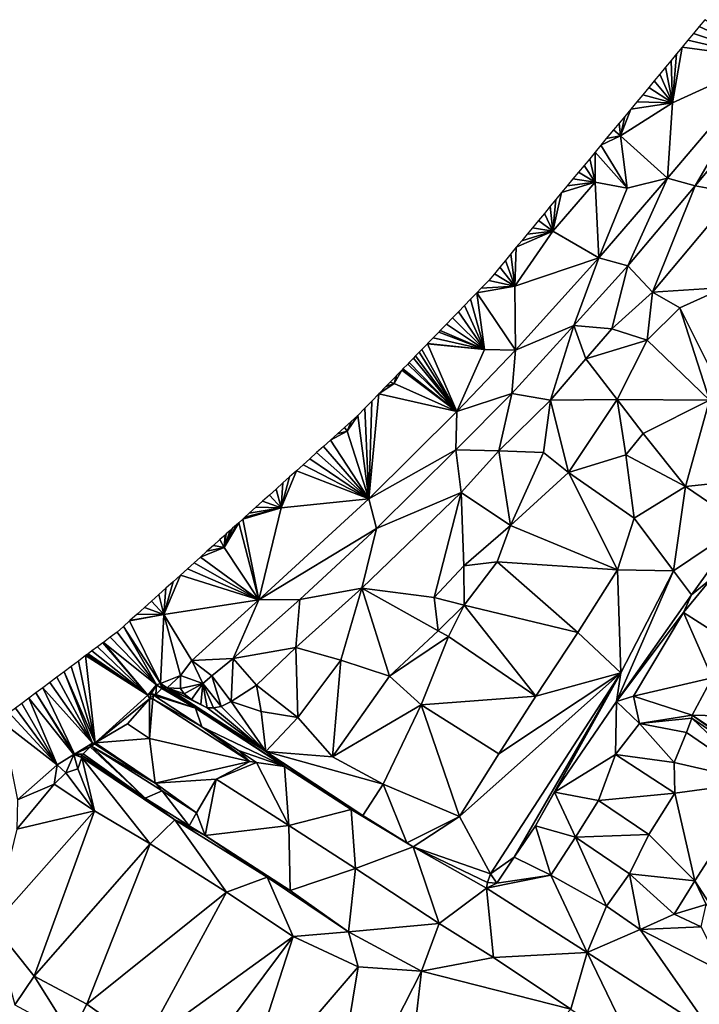
# Model space of a CAD drawing. Units: metres. Extents: x 296018 to 300174, y 5040562 to 5044634.
# Drawn here: x 297266 to 297413, y 5043284 to 5043498 of the extents above; entities that cross this region are included whole.
import ezdxf

# ---------------------------------------------------------------- set-up
doc = ezdxf.new("R2010")
doc.units = ezdxf.units.M
doc.header["$MEASUREMENT"] = 0
doc.layers.add('TIN', color=18, linetype='Continuous', true_color=0x000000)

msp = doc.modelspace()

# ---------------------------------------------------------------- linework, layer by layer
at = {"layer": 'TIN', "color": 7}
for points in [[(297428.073, 5043489.428, 68.601), (297413.001986, 5043496.445406, 68.672076), (297411.770836, 5043494.958779, 68.691371)], [(297413.001986, 5043496.445406, 68.672076), (297428.073, 5043489.428, 68.601), (297414.233136, 5043497.932032, 68.652781)], [(297411.770836, 5043494.958779, 68.691371), (297410.539686, 5043493.472153, 68.710666), (297428.073, 5043489.428, 68.601)], [(297409.308537, 5043491.985526, 68.729961), (297428.073, 5043489.428, 68.601), (297410.539686, 5043493.472153, 68.710666)], [(297407.241, 5043479.924, 68.825), (297408.099566, 5043490.525681, 68.72977), (297406.890595, 5043489.065836, 68.729578)], [(297407.241, 5043479.924, 68.825), (297409.308537, 5043491.985526, 68.729961), (297408.099566, 5043490.525681, 68.72977)], [(297409.308537, 5043491.985526, 68.729961), (297407.241, 5043479.924, 68.825), (297428.073, 5043489.428, 68.601)], [(297405.681624, 5043487.605991, 68.729387), (297407.241, 5043479.924, 68.825), (297406.890595, 5043489.065836, 68.729578)], [(297406.121, 5043463.572, 68.825), (297428.073, 5043489.428, 68.601), (297407.241, 5043479.924, 68.825)], [(297406.121, 5043463.572, 68.825), (297412.105, 5043461.876, 70.889), (297428.073, 5043489.428, 68.601)], [(297412.105, 5043461.876, 70.889), (297431.401, 5043485.012, 70.441), (297428.073, 5043489.428, 68.601)], [(297403.263682, 5043484.686301, 68.729004), (297407.241, 5043479.924, 68.825), (297404.472653, 5043486.146146, 68.729195)], [(297405.681624, 5043487.605991, 68.729387), (297404.472653, 5043486.146146, 68.729195), (297407.241, 5043479.924, 68.825)], [(297407.241, 5043479.924, 68.825), (297403.263682, 5043484.686301, 68.729004), (297402.054711, 5043483.226456, 68.728812)], [(297420.841, 5043460.276, 68.041), (297431.401, 5043485.012, 70.441), (297412.105, 5043461.876, 70.889)], [(297407.241, 5043479.924, 68.825), (297400.752737, 5043481.654309, 68.755746), (297399.450763, 5043480.082161, 68.78268)], [(297400.752737, 5043481.654309, 68.755746), (297407.241, 5043479.924, 68.825), (297402.054711, 5043483.226456, 68.728812)], [(297406.121, 5043463.572, 68.825), (297407.241, 5043479.924, 68.825), (297395.945, 5043472.756, 68.921)], [(297395.945, 5043472.756, 68.921), (297407.241, 5043479.924, 68.825), (297398.148789, 5043478.510014, 68.809614)], [(297407.241, 5043479.924, 68.825), (297399.450763, 5043480.082161, 68.78268), (297398.148789, 5043478.510014, 68.809614)], [(297398.148789, 5043478.510014, 68.809614), (297396.846816, 5043476.937867, 68.836548), (297395.945, 5043472.756, 68.921)], [(297395.633911, 5043475.473272, 68.873001), (297394.421006, 5043474.008677, 68.909455), (297395.945, 5043472.756, 68.921)], [(297395.945, 5043472.756, 68.921), (297396.846816, 5043476.937867, 68.836548), (297395.633911, 5043475.473272, 68.873001)], [(297395.945, 5043472.756, 68.921), (297394.421006, 5043474.008677, 68.909455), (297392.860339, 5043472.124154, 68.931518)], [(297397.353, 5043461.364, 68.729), (297395.945, 5043472.756, 68.921), (297391.658806, 5043470.673291, 68.9223)], [(297395.945, 5043472.756, 68.921), (297392.860339, 5043472.124154, 68.931518), (297391.658806, 5043470.673291, 68.9223)], [(297397.353, 5043461.364, 68.729), (297406.121, 5043463.572, 68.825), (297395.945, 5043472.756, 68.921)], [(297390.409, 5043462.676, 68.841), (297390.457273, 5043469.222427, 68.913081), (297389.25574, 5043467.771563, 68.903863)], [(297397.353, 5043461.364, 68.729), (297390.457273, 5043469.222427, 68.913081), (297390.409, 5043462.676, 68.841)], [(297390.457273, 5043469.222427, 68.913081), (297397.353, 5043461.364, 68.729), (297391.658806, 5043470.673291, 68.9223)], [(297390.409, 5043462.676, 68.841), (297389.25574, 5043467.771563, 68.903863), (297388.054207, 5043466.320699, 68.894644)], [(297385.625324, 5043463.387798, 68.898235), (297390.409, 5043462.676, 68.841), (297386.852674, 5043464.869836, 68.885425)], [(297390.409, 5043462.676, 68.841), (297388.054207, 5043466.320699, 68.894644), (297386.852674, 5043464.869836, 68.885425)], [(297381.257, 5043452.052, 68.937), (297391.266, 5043446.288, 68.817), (297390.409, 5043462.676, 68.841)], [(297383.170624, 5043460.423722, 68.923855), (297381.257, 5043452.052, 68.937), (297390.409, 5043462.676, 68.841)], [(297390.409, 5043462.676, 68.841), (297384.397974, 5043461.90576, 68.911045), (297383.170624, 5043460.423722, 68.923855)], [(297384.397974, 5043461.90576, 68.911045), (297390.409, 5043462.676, 68.841), (297385.625324, 5043463.387798, 68.898235)], [(297390.409, 5043462.676, 68.841), (297391.266, 5043446.288, 68.817), (297397.353, 5043461.364, 68.729)], [(297406.121, 5043463.572, 68.825), (297391.266, 5043446.288, 68.817), (297397.506, 5043444.496, 70.977)], [(297397.353, 5043461.364, 68.729), (297391.266, 5043446.288, 68.817), (297406.121, 5043463.572, 68.825)], [(297412.105, 5043461.876, 70.889), (297406.121, 5043463.572, 68.825), (297397.506, 5043444.496, 70.977)], [(297383.170624, 5043460.423722, 68.923855), (297381.943274, 5043458.941684, 68.936665), (297381.257, 5043452.052, 68.937)], [(297412.105, 5043461.876, 70.889), (297397.506, 5043444.496, 70.977), (297402.882, 5043438.8, 68.193)], [(297412.105, 5043461.876, 70.889), (297402.882, 5043438.8, 68.193), (297420.841, 5043460.276, 68.041)], [(297402.882, 5043438.8, 68.193), (297418.537, 5043439.828, 67.785), (297420.841, 5043460.276, 68.041)], [(297381.943274, 5043458.941684, 68.936665), (297380.715924, 5043457.459646, 68.949474), (297381.257, 5043452.052, 68.937)], [(297379.424336, 5043455.90004, 68.933407), (297378.132748, 5043454.340434, 68.91734), (297381.257, 5043452.052, 68.937)], [(297381.257, 5043452.052, 68.937), (297380.715924, 5043457.459646, 68.949474), (297379.424336, 5043455.90004, 68.933407)], [(297381.257, 5043452.052, 68.937), (297378.132748, 5043454.340434, 68.91734), (297376.84116, 5043452.780828, 68.901273)], [(297373.338785, 5043448.551673, 68.9375), (297373.033, 5043440.116, 69.049), (297381.257, 5043452.052, 68.937)], [(297373.033, 5043440.116, 69.049), (297391.266, 5043446.288, 68.817), (297381.257, 5043452.052, 68.937)], [(297373.338785, 5043448.551673, 68.9375), (297381.257, 5043452.052, 68.937), (297374.506243, 5043449.961391, 68.925425)], [(297381.257, 5043452.052, 68.937), (297375.673702, 5043451.37111, 68.913349), (297374.506243, 5043449.961391, 68.925425)], [(297375.673702, 5043451.37111, 68.913349), (297381.257, 5043452.052, 68.937), (297376.84116, 5043452.780828, 68.901273)], [(297373.033, 5043440.116, 69.049), (297373.338785, 5043448.551673, 68.9375), (297372.171326, 5043447.141954, 68.949576)], [(297369.777163, 5043444.250977, 68.956884), (297373.033, 5043440.116, 69.049), (297370.974245, 5043445.696466, 68.95323)], [(297373.033, 5043440.116, 69.049), (297372.171326, 5043447.141954, 68.949576), (297370.974245, 5043445.696466, 68.95323)], [(297373.033, 5043440.116, 69.049), (297373.186, 5043426.224, 68.753), (297391.266, 5043446.288, 68.817)], [(297373.186, 5043426.224, 68.753), (297385.826, 5043431.568, 70.929), (297391.266, 5043446.288, 68.817)], [(297391.266, 5043446.288, 68.817), (297385.826, 5043431.568, 70.929), (297397.506, 5043444.496, 70.977)], [(297368.580082, 5043442.805489, 68.960538), (297373.033, 5043440.116, 69.049), (297369.777163, 5043444.250977, 68.956884)], [(297394.082, 5043430.864, 68.129), (297397.506, 5043444.496, 70.977), (297385.826, 5043431.568, 70.929)], [(297394.082, 5043430.864, 68.129), (297402.882, 5043438.8, 68.193), (297397.506, 5043444.496, 70.977)], [(297373.033, 5043440.116, 69.049), (297367.383, 5043441.36, 68.964192), (297365.718963, 5043439.64323, 68.96557)], [(297368.580082, 5043442.805489, 68.960538), (297367.383, 5043441.36, 68.964192), (297373.033, 5043440.116, 69.049)], [(297365.718963, 5043439.64323, 68.96557), (297364.747994, 5043438.64149, 68.942837), (297373.033, 5043440.116, 69.049)], [(297364.747994, 5043438.64149, 68.942837), (297373.186, 5043426.224, 68.753), (297373.033, 5043440.116, 69.049)], [(297401.737, 5043428.404, 67.929), (297402.882, 5043438.8, 68.193), (297394.082, 5043430.864, 68.129)], [(297408.777, 5043435.38, 67.849), (297402.882, 5043438.8, 68.193), (297401.737, 5043428.404, 67.929)], [(297402.882, 5043438.8, 68.193), (297408.777, 5043435.38, 67.849), (297418.537, 5043439.828, 67.785)], [(297408.777, 5043435.38, 67.849), (297418.441, 5043416.148, 67.529), (297418.537, 5043439.828, 67.785)], [(297366.473, 5043426.388, 68.809), (297363.433823, 5043437.285673, 68.958666), (297362.119652, 5043435.929855, 68.974495)], [(297364.747994, 5043438.64149, 68.942837), (297363.433823, 5043437.285673, 68.958666), (297366.473, 5043426.388, 68.809)], [(297364.747994, 5043438.64149, 68.942837), (297366.473, 5043426.388, 68.809), (297373.186, 5043426.224, 68.753)], [(297360.805481, 5043434.574038, 68.990323), (297359.491309, 5043433.218221, 69.006152), (297366.473, 5043426.388, 68.809)], [(297360.805481, 5043434.574038, 68.990323), (297366.473, 5043426.388, 68.809), (297362.119652, 5043435.929855, 68.974495)], [(297408.777, 5043435.38, 67.849), (297401.737, 5043428.404, 67.929), (297415.241, 5043415.348, 67.801)], [(297418.441, 5043416.148, 67.529), (297408.777, 5043435.38, 67.849), (297415.241, 5043415.348, 67.801)], [(297366.473, 5043426.388, 68.809), (297359.491309, 5043433.218221, 69.006152), (297358.177138, 5043431.862403, 69.021981)], [(297366.473, 5043426.388, 68.809), (297356.519035, 5043430.151755, 69.040733), (297355.308307, 5043428.902658, 69.047398)], [(297366.473, 5043426.388, 68.809), (297356.862967, 5043430.506586, 69.03781), (297356.519035, 5043430.151755, 69.040733)], [(297356.862967, 5043430.506586, 69.03781), (297366.473, 5043426.388, 68.809), (297358.177138, 5043431.862403, 69.021981)], [(297385.826, 5043431.568, 70.929), (297372.386, 5043416.816, 70.913), (297380.738, 5043415.376, 68.017)], [(297373.186, 5043426.224, 68.753), (297372.386, 5043416.816, 70.913), (297385.826, 5043431.568, 70.929)], [(297380.738, 5043415.376, 68.017), (297388.418, 5043424.368, 68.081), (297385.826, 5043431.568, 70.929)], [(297388.418, 5043424.368, 68.081), (297394.082, 5043430.864, 68.129), (297385.826, 5043431.568, 70.929)], [(297394.082, 5043430.864, 68.129), (297388.418, 5043424.368, 68.081), (297401.737, 5043428.404, 67.929)], [(297354.097579, 5043427.653562, 69.054062), (297366.473, 5043426.388, 68.809), (297355.293393, 5043428.887271, 69.04748)], [(297366.473, 5043426.388, 68.809), (297355.308307, 5043428.902658, 69.047398), (297355.293393, 5043428.887271, 69.04748)], [(297388.418, 5043424.368, 68.081), (297395.209, 5043415.508, 68.089), (297401.737, 5043428.404, 67.929)], [(297401.737, 5043428.404, 67.929), (297395.209, 5043415.508, 68.089), (297415.241, 5043415.348, 67.801)], [(297360.418, 5043412.944, 68.785), (297352.886851, 5043426.404466, 69.060726), (297352.299059, 5043425.798047, 69.063161)], [(297360.418, 5043412.944, 68.785), (297354.06775, 5043427.622788, 69.054226), (297352.886851, 5043426.404466, 69.060726)], [(297366.473, 5043426.388, 68.809), (297354.097579, 5043427.653562, 69.054062), (297354.06775, 5043427.622788, 69.054226)], [(297354.06775, 5043427.622788, 69.054226), (297360.418, 5043412.944, 68.785), (297366.473, 5043426.388, 68.809)], [(297360.418, 5043412.944, 68.785), (297373.186, 5043426.224, 68.753), (297366.473, 5043426.388, 68.809)], [(297360.418, 5043412.944, 68.785), (297372.386, 5043416.816, 70.913), (297373.186, 5043426.224, 68.753)], [(297360.418, 5043412.944, 68.785), (297351.042502, 5043424.50167, 69.068365), (297350.138621, 5043423.569144, 69.072109)], [(297360.418, 5043412.944, 68.785), (297351.512736, 5043424.986805, 69.066417), (297351.042502, 5043424.50167, 69.068365)], [(297351.512736, 5043424.986805, 69.066417), (297360.418, 5043412.944, 68.785), (297352.299059, 5043425.798047, 69.063161)], [(297395.209, 5043415.508, 68.089), (297388.418, 5043424.368, 68.081), (297380.738, 5043415.376, 68.017)], [(297346.825, 5043418.964, 69.081), (297360.418, 5043412.944, 68.785), (297348.529389, 5043421.908915, 69.078774)], [(297346.825, 5043418.964, 69.081), (297348.529389, 5043421.908915, 69.078774), (297347.39039, 5043420.733821, 69.083491)], [(297348.529389, 5043421.908915, 69.078774), (297360.418, 5043412.944, 68.785), (297348.764505, 5043422.151483, 69.0778)], [(297348.764505, 5043422.151483, 69.0778), (297360.418, 5043412.944, 68.785), (297349.785945, 5043423.205292, 69.073569)], [(297349.785945, 5043423.205292, 69.073569), (297360.418, 5043412.944, 68.785), (297350.138621, 5043423.569144, 69.072109)], [(297346.016275, 5043419.31616, 69.089182), (297346.825, 5043418.964, 69.081), (297347.272832, 5043420.612538, 69.083978)], [(297346.825, 5043418.964, 69.081), (297347.39039, 5043420.733821, 69.083491), (297347.272832, 5043420.612538, 69.083978)], [(297346.825, 5043418.964, 69.081), (297345.060949, 5043418.33056, 69.092302), (297343.541462, 5043416.76292, 69.101854)], [(297343.541462, 5043416.76292, 69.101854), (297360.418, 5043412.944, 68.785), (297346.825, 5043418.964, 69.081)], [(297345.060949, 5043418.33056, 69.092302), (297346.825, 5043418.964, 69.081), (297346.016275, 5043419.31616, 69.089182)], [(297342.021974, 5043415.19528, 69.111405), (297340.502487, 5043413.62764, 69.120956), (297341.346, 5043393.936, 68.849)], [(297360.418, 5043412.944, 68.785), (297343.541462, 5043416.76292, 69.101854), (297341.346, 5043393.936, 68.849)], [(297343.541462, 5043416.76292, 69.101854), (297342.021974, 5043415.19528, 69.111405), (297341.346, 5043393.936, 68.849)], [(297372.386, 5043416.816, 70.913), (297360.226, 5043404.592, 70.977), (297369.57, 5043404.368, 68.161)], [(297360.418, 5043412.944, 68.785), (297360.226, 5043404.592, 70.977), (297372.386, 5043416.816, 70.913)], [(297380.738, 5043415.376, 68.017), (297372.386, 5043416.816, 70.913), (297369.57, 5043404.368, 68.161)], [(297369.57, 5043404.368, 68.161), (297379.241, 5043404.02, 68.009), (297380.738, 5043415.376, 68.017)], [(297380.738, 5043415.376, 68.017), (297379.241, 5043404.02, 68.009), (297384.649, 5043399.7, 68.057)], [(297380.738, 5043415.376, 68.017), (297384.649, 5043399.7, 68.057), (297395.209, 5043415.508, 68.089)], [(297384.649, 5043399.7, 68.057), (297397.065, 5043403.54, 68.041), (297395.209, 5043415.508, 68.089)], [(297395.209, 5043415.508, 68.089), (297397.065, 5043403.54, 68.041), (297400.841, 5043408.148, 68.137)], [(297395.209, 5043415.508, 68.089), (297400.841, 5043408.148, 68.137), (297415.241, 5043415.348, 67.801)], [(297400.841, 5043408.148, 68.137), (297410.057, 5043396.628, 67.769), (297415.241, 5043415.348, 67.801)], [(297415.241, 5043415.348, 67.801), (297410.057, 5043396.628, 67.769), (297421.737, 5043397.844, 67.529)], [(297341.346, 5043393.936, 68.849), (297340.502487, 5043413.62764, 69.120956), (297338.983, 5043412.06, 69.130507)], [(297338.983, 5043412.06, 69.130507), (297336.649, 5043408.66, 69.145), (297341.346, 5043393.936, 68.849)], [(297337.546578, 5043410.76667, 69.139571), (297336.649, 5043408.66, 69.145), (297338.983, 5043412.06, 69.130507)], [(297341.346, 5043393.936, 68.849), (297360.226, 5043404.592, 70.977), (297360.418, 5043412.944, 68.785)], [(297334.572266, 5043408.08865, 69.139575), (297336.649, 5043408.66, 69.145), (297336.110155, 5043409.473339, 69.148634)], [(297336.649, 5043408.66, 69.145), (297337.546578, 5043410.76667, 69.139571), (297336.110155, 5043409.473339, 69.148634)], [(297341.346, 5043393.936, 68.849), (297333.034377, 5043406.703961, 69.130517), (297331.496489, 5043405.319271, 69.121459)], [(297336.649, 5043408.66, 69.145), (297334.572266, 5043408.08865, 69.139575), (297333.034377, 5043406.703961, 69.130517)], [(297336.649, 5043408.66, 69.145), (297333.034377, 5043406.703961, 69.130517), (297341.346, 5043393.936, 68.849)], [(297397.065, 5043403.54, 68.041), (297410.057, 5043396.628, 67.769), (297400.841, 5043408.148, 68.137)], [(297330.033051, 5043404.001616, 69.122051), (297341.346, 5043393.936, 68.849), (297331.496489, 5043405.319271, 69.121459)], [(297360.226, 5043404.592, 70.977), (297341.346, 5043393.936, 68.849), (297343.042, 5043387.568, 70.993)], [(297343.042, 5043387.568, 70.993), (297361.41, 5043395.312, 68.049), (297360.226, 5043404.592, 70.977)], [(297369.57, 5043404.368, 68.161), (297360.226, 5043404.592, 70.977), (297361.41, 5043395.312, 68.049)], [(297341.346, 5043393.936, 68.849), (297328.569613, 5043402.683962, 69.122643), (297327.106175, 5043401.366307, 69.123234)], [(297330.033051, 5043404.001616, 69.122051), (297328.569613, 5043402.683962, 69.122643), (297341.346, 5043393.936, 68.849)], [(297372.105, 5043388.148, 67.673), (297369.57, 5043404.368, 68.161), (297361.41, 5043395.312, 68.049)], [(297379.241, 5043404.02, 68.009), (297369.57, 5043404.368, 68.161), (297372.105, 5043388.148, 67.673)], [(297379.241, 5043404.02, 68.009), (297372.105, 5043388.148, 67.673), (297384.649, 5043399.7, 68.057)], [(297384.649, 5043399.7, 68.057), (297398.889, 5043389.78, 67.273), (297397.065, 5043403.54, 68.041)], [(297410.057, 5043396.628, 67.769), (297397.065, 5043403.54, 68.041), (297398.889, 5043389.78, 67.273)], [(297341.346, 5043393.936, 68.849), (297327.106175, 5043401.366307, 69.123234), (297325.642737, 5043400.048652, 69.123826)], [(297325.642737, 5043400.048652, 69.123826), (297322.345, 5043392.02, 69.225), (297341.346, 5043393.936, 68.849)], [(297324.179299, 5043398.730997, 69.124418), (297322.345, 5043392.02, 69.225), (297325.642737, 5043400.048652, 69.123826)], [(297322.345, 5043392.02, 69.225), (297324.179299, 5043398.730997, 69.124418), (297322.715861, 5043397.413342, 69.125009)], [(297372.105, 5043388.148, 67.673), (297395.305, 5043378.58, 67.305), (297384.649, 5043399.7, 68.057)], [(297384.649, 5043399.7, 68.057), (297395.305, 5043378.58, 67.305), (297398.889, 5043389.78, 67.273)], [(297322.345, 5043392.02, 69.225), (297321.252423, 5043396.095687, 69.125601), (297319.788985, 5043394.778032, 69.126193)], [(297321.252423, 5043396.095687, 69.125601), (297322.345, 5043392.02, 69.225), (297322.715861, 5043397.413342, 69.125009)], [(297410.057, 5043396.628, 67.769), (297398.889, 5043389.78, 67.273), (297407.401, 5043378.324, 67.369)], [(297410.057, 5043396.628, 67.769), (297407.401, 5043378.324, 67.369), (297422.242, 5043388.336, 67.633)], [(297410.057, 5043396.628, 67.769), (297422.242, 5043388.336, 67.633), (297421.737, 5043397.844, 67.529)], [(297317.506, 5043372.048, 68.817), (297341.346, 5043393.936, 68.849), (297322.345, 5043392.02, 69.225)], [(297317.506, 5043372.048, 68.817), (297343.042, 5043387.568, 70.993), (297341.346, 5043393.936, 68.849)], [(297322.345, 5043392.02, 69.225), (297319.788985, 5043394.778032, 69.126193), (297318.325547, 5043393.460378, 69.126785)], [(297355.497, 5043372.564, 67.705), (297361.41, 5043395.312, 68.049), (297339.81, 5043374.576, 67.953)], [(297343.042, 5043387.568, 70.993), (297339.81, 5043374.576, 67.953), (297361.41, 5043395.312, 68.049)], [(297355.497, 5043372.564, 67.705), (297361.929, 5043379.444, 67.657), (297361.41, 5043395.312, 68.049)], [(297361.41, 5043395.312, 68.049), (297361.929, 5043379.444, 67.657), (297372.105, 5043388.148, 67.673)], [(297322.345, 5043392.02, 69.225), (297314.497163, 5043390.013366, 69.126478), (297314.021763, 5043389.585323, 69.125692)], [(297314.021763, 5043389.585323, 69.125692), (297317.506, 5043372.048, 68.817), (297322.345, 5043392.02, 69.225)], [(297315.398671, 5043390.825068, 69.127968), (297314.497163, 5043390.013366, 69.126478), (297322.345, 5043392.02, 69.225)], [(297322.345, 5043392.02, 69.225), (297316.862109, 5043392.142723, 69.127376), (297315.398671, 5043390.825068, 69.127968)], [(297316.862109, 5043392.142723, 69.127376), (297322.345, 5043392.02, 69.225), (297318.325547, 5043393.460378, 69.126785)], [(297314.021763, 5043389.585323, 69.125692), (297313.142953, 5043388.794058, 69.124239), (297317.506, 5043372.048, 68.817)], [(297395.305, 5043378.58, 67.305), (297407.401, 5043378.324, 67.369), (297398.889, 5043389.78, 67.273)], [(297309.961, 5043383.444, 69.161), (297313.142953, 5043388.794058, 69.124239), (297312.644855, 5043388.345579, 69.123416)], [(297313.142953, 5043388.794058, 69.124239), (297309.961, 5043383.444, 69.161), (297317.506, 5043372.048, 68.817)], [(297309.961, 5043383.444, 69.161), (297312.644855, 5043388.345579, 69.123416), (297311.788744, 5043387.57475, 69.122001)], [(297309.961, 5043383.444, 69.161), (297311.788744, 5043387.57475, 69.122001), (297311.267948, 5043387.105834, 69.12114)], [(297317.506, 5043372.048, 68.817), (297326.402, 5043372.144, 70.945), (297343.042, 5043387.568, 70.993)], [(297326.402, 5043372.144, 70.945), (297339.81, 5043374.576, 67.953), (297343.042, 5043387.568, 70.993)], [(297361.929, 5043379.444, 67.657), (297369.161, 5043380.276, 67.401), (297372.105, 5043388.148, 67.673)], [(297395.305, 5043378.58, 67.305), (297372.105, 5043388.148, 67.673), (297369.161, 5043380.276, 67.401)], [(297407.401, 5043378.324, 67.369), (297411.362, 5043373.168, 67.169), (297422.242, 5043388.336, 67.633)], [(297411.362, 5043373.168, 67.169), (297415.586, 5043376.592, 66.769), (297422.242, 5043388.336, 67.633)], [(297310.174136, 5043386.120984, 69.119332), (297309.080324, 5043385.136134, 69.117524), (297309.961, 5043383.444, 69.161)], [(297309.961, 5043383.444, 69.161), (297311.267948, 5043387.105834, 69.12114), (297310.434534, 5043386.355442, 69.119762)], [(297310.174136, 5043386.120984, 69.119332), (297309.961, 5043383.444, 69.161), (297310.434534, 5043386.355442, 69.119762)], [(297309.961, 5043383.444, 69.161), (297306.267216, 5043382.60326, 69.130697), (297304.860662, 5043381.336822, 69.137284)], [(297309.961, 5043383.444, 69.161), (297304.860662, 5043381.336822, 69.137284), (297317.506, 5043372.048, 68.817)], [(297309.961, 5043383.444, 69.161), (297307.67377, 5043383.869697, 69.124111), (297306.267216, 5043382.60326, 69.130697)], [(297309.080324, 5043385.136134, 69.117524), (297307.67377, 5043383.869697, 69.124111), (297309.961, 5043383.444, 69.161)], [(297317.506, 5043372.048, 68.817), (297304.860662, 5043381.336822, 69.137284), (297303.454108, 5043380.070385, 69.14387)], [(297317.506, 5043372.048, 68.817), (297303.454108, 5043380.070385, 69.14387), (297302.047555, 5043378.803948, 69.150457)], [(297362.057, 5043370.868, 67.369), (297361.929, 5043379.444, 67.657), (297355.497, 5043372.564, 67.705)], [(297362.057, 5043370.868, 67.369), (297369.161, 5043380.276, 67.401), (297361.929, 5043379.444, 67.657)], [(297362.057, 5043370.868, 67.369), (297386.697, 5043364.98, 67.209), (297369.161, 5043380.276, 67.401)], [(297386.697, 5043364.98, 67.209), (297395.305, 5043378.58, 67.305), (297369.161, 5043380.276, 67.401)], [(297300.487632, 5043377.399419, 69.162099), (297296.905, 5043368.884, 69.337), (297317.506, 5043372.048, 68.817)], [(297296.905, 5043368.884, 69.337), (297300.487632, 5043377.399419, 69.162099), (297298.927709, 5043375.994891, 69.173742)], [(297317.506, 5043372.048, 68.817), (297302.047555, 5043378.803948, 69.150457), (297300.487632, 5043377.399419, 69.162099)], [(297386.697, 5043364.98, 67.209), (297396.002, 5043356.24, 67.313), (297395.305, 5043378.58, 67.305)], [(297407.401, 5043378.324, 67.369), (297396.002, 5043356.24, 67.313), (297395.106, 5043349.968, 67.425)], [(297395.106, 5043349.968, 67.425), (297411.362, 5043373.168, 67.169), (297407.401, 5043378.324, 67.369)], [(297396.002, 5043356.24, 67.313), (297407.401, 5043378.324, 67.369), (297395.305, 5043378.58, 67.305)], [(297296.905, 5043368.884, 69.337), (297298.927709, 5043375.994891, 69.173742), (297297.367786, 5043374.590363, 69.185385)], [(297409.602, 5043369.328, 66.769), (297416.361, 5043364.98, 66.857), (297415.586, 5043376.592, 66.769)], [(297409.602, 5043369.328, 66.769), (297415.586, 5043376.592, 66.769), (297411.362, 5043373.168, 67.169)], [(297296.905, 5043368.884, 69.337), (297295.807863, 5043373.185834, 69.197027), (297294.24794, 5043371.781306, 69.20867)], [(297296.905, 5043368.884, 69.337), (297297.367786, 5043374.590363, 69.185385), (297295.807863, 5043373.185834, 69.197027)], [(297335.305, 5043358.996, 67.577), (297339.81, 5043374.576, 67.953), (297325.538, 5043361.744, 67.777)], [(297325.538, 5043361.744, 67.777), (297339.81, 5043374.576, 67.953), (297326.402, 5043372.144, 70.945)], [(297339.81, 5043374.576, 67.953), (297335.305, 5043358.996, 67.577), (297345.865, 5043355.476, 67.433)], [(297345.865, 5043355.476, 67.433), (297356.425, 5043365.3, 67.513), (297339.81, 5043374.576, 67.953)], [(297339.81, 5043374.576, 67.953), (297356.425, 5043365.3, 67.513), (297355.497, 5043372.564, 67.705)], [(297356.425, 5043365.3, 67.513), (297362.057, 5043370.868, 67.369), (297355.497, 5043372.564, 67.705)], [(297409.602, 5043369.328, 66.769), (297411.362, 5043373.168, 67.169), (297395.106, 5043349.968, 67.425)], [(297296.905, 5043368.884, 69.337), (297292.688017, 5043370.376778, 69.220313), (297291.128094, 5043368.972249, 69.231955)], [(297292.688017, 5043370.376778, 69.220313), (297296.905, 5043368.884, 69.337), (297294.24794, 5043371.781306, 69.20867)], [(297317.506, 5043372.048, 68.817), (297296.905, 5043368.884, 69.337), (297303.01, 5043358.864, 68.961)], [(297303.01, 5043358.864, 68.961), (297311.97, 5043359.312, 70.945), (297317.506, 5043372.048, 68.817)], [(297325.538, 5043361.744, 67.777), (297326.402, 5043372.144, 70.945), (297311.97, 5043359.312, 70.945)], [(297311.97, 5043359.312, 70.945), (297326.402, 5043372.144, 70.945), (297317.506, 5043372.048, 68.817)], [(297362.057, 5043370.868, 67.369), (297356.425, 5043365.3, 67.513), (297358.665, 5043364.084, 67.465)], [(297377.545, 5043351.188, 67.161), (297362.057, 5043370.868, 67.369), (297358.665, 5043364.084, 67.465)], [(297362.057, 5043370.868, 67.369), (297377.545, 5043351.188, 67.161), (297386.697, 5043364.98, 67.209)], [(297289.568171, 5043367.567721, 69.243598), (297289.46966, 5043367.479023, 69.132426), (297296.905, 5043368.884, 69.337)], [(297289.46966, 5043367.479023, 69.132426), (297296.159, 5043353.902, 68.858), (297296.905, 5043368.884, 69.337)], [(297289.568171, 5043367.567721, 69.243598), (297296.905, 5043368.884, 69.337), (297291.128094, 5043368.972249, 69.231955)], [(297296.905, 5043368.884, 69.337), (297296.159, 5043353.902, 68.858), (297300.546, 5043355.632, 68.913)], [(297296.905, 5043368.884, 69.337), (297300.546, 5043355.632, 68.913), (297303.01, 5043358.864, 68.961)], [(297409.602, 5043369.328, 66.769), (297395.106, 5043349.968, 67.425), (297398.722, 5043351.12, 66.929)], [(297398.722, 5043351.12, 66.929), (297415.849, 5043355.156, 66.713), (297409.602, 5043369.328, 66.769)], [(297409.602, 5043369.328, 66.769), (297415.849, 5043355.156, 66.713), (297416.361, 5043364.98, 66.857)], [(297288.12633, 5043366.269512, 69.065942), (297286.783, 5043365.06, 68.999459), (297295.324, 5043353.599, 64.299)], [(297289.46966, 5043367.479023, 69.132426), (297288.12633, 5043366.269512, 69.065942), (297296.159, 5043353.902, 68.858)], [(297288.12633, 5043366.269512, 69.065942), (297295.324, 5043353.599, 64.299), (297296.159, 5043353.902, 68.858)], [(297285.289002, 5043363.94152, 68.932522), (297283.795004, 5043362.823041, 68.865585), (297295.324, 5043353.599, 64.299)], [(297286.783, 5043365.06, 68.999459), (297285.289002, 5043363.94152, 68.932522), (297295.324, 5043353.599, 64.299)], [(297356.425, 5043365.3, 67.513), (297345.865, 5043355.476, 67.433), (297358.665, 5043364.084, 67.465)], [(297345.865, 5043355.476, 67.433), (297352.745, 5043349.268, 67.193), (297358.665, 5043364.084, 67.465)], [(297377.545, 5043351.188, 67.161), (297358.665, 5043364.084, 67.465), (297352.745, 5043349.268, 67.193)], [(297377.545, 5043351.188, 67.161), (297396.002, 5043356.24, 67.313), (297386.697, 5043364.98, 67.209)], [(297281.3077, 5043360.960924, 64.222372), (297293.451, 5043351.397, 63.399), (297282.486935, 5043361.843757, 64.242906)], [(297293.451, 5043351.397, 63.399), (297283.644255, 5043362.710183, 67.749679), (297282.486935, 5043361.843757, 64.242906)], [(297293.451, 5043351.397, 63.399), (297283.795004, 5043362.823041, 68.865585), (297283.644255, 5043362.710183, 67.749679)], [(297283.795004, 5043362.823041, 68.865585), (297293.451, 5043351.397, 63.399), (297295.324, 5043353.599, 64.299)], [(297282.008, 5043341.028, 63.289), (297279.945341, 5043359.940996, 63.476015), (297278.389234, 5043358.776018, 63.480662)], [(297293.451, 5043351.397, 63.399), (297280.268142, 5043360.18266, 64.008596), (297279.945341, 5043359.940996, 63.476015)], [(297282.008, 5043341.028, 63.289), (297293.451, 5043351.397, 63.399), (297279.945341, 5043359.940996, 63.476015)], [(297280.268142, 5043360.18266, 64.008596), (297293.451, 5043351.397, 63.399), (297280.464581, 5043360.329724, 64.267068)], [(297293.451, 5043351.397, 63.399), (297281.3077, 5043360.960924, 64.222372), (297280.464581, 5043360.329724, 64.267068)], [(297311.97, 5043359.312, 70.945), (297317.026, 5043353.552, 67.873), (297325.538, 5043361.744, 67.777)], [(297317.026, 5043353.552, 67.873), (297325.961, 5043346.548, 67.849), (297325.538, 5043361.744, 67.777)], [(297335.305, 5043358.996, 67.577), (297325.538, 5043361.744, 67.777), (297325.961, 5043346.548, 67.849)], [(297282.008, 5043341.028, 63.289), (297276.833127, 5043357.611041, 63.485309), (297275.27702, 5043356.446064, 63.489957)], [(297282.008, 5043341.028, 63.289), (297278.389234, 5043358.776018, 63.480662), (297276.833127, 5043357.611041, 63.485309)], [(297305.378, 5043353.904, 70.689), (297303.01, 5043358.864, 68.961), (297300.546, 5043355.632, 68.913)], [(297311.97, 5043359.312, 70.945), (297303.01, 5043358.864, 68.961), (297307.33, 5043355.568, 70.913)], [(297305.378, 5043353.904, 70.689), (297307.33, 5043355.568, 70.913), (297303.01, 5043358.864, 68.961)], [(297311.49, 5043349.968, 68.017), (297311.97, 5043359.312, 70.945), (297307.33, 5043355.568, 70.913)], [(297311.49, 5043349.968, 68.017), (297317.026, 5043353.552, 67.873), (297311.97, 5043359.312, 70.945)], [(297335.305, 5043358.996, 67.577), (297325.961, 5043346.548, 67.849), (297333.481, 5043337.972, 67.657)], [(297345.865, 5043355.476, 67.433), (297335.305, 5043358.996, 67.577), (297333.481, 5043337.972, 67.657)], [(297281.46, 5043340.99, 63.432), (297275.27702, 5043356.446064, 63.489957), (297273.720913, 5043355.281086, 63.494604)], [(297275.27702, 5043356.446064, 63.489957), (297281.46, 5043340.99, 63.432), (297282.008, 5043341.028, 63.289)], [(297300.546, 5043355.632, 68.913), (297296.159, 5043353.902, 68.858), (297297.602, 5043352.976, 68.689)], [(297300.514, 5043352.848, 68.593), (297300.546, 5043355.632, 68.913), (297297.602, 5043352.976, 68.689)], [(297300.546, 5043355.632, 68.913), (297300.514, 5043352.848, 68.593), (297305.378, 5043353.904, 70.689)], [(297309.314, 5043348.944, 68.129), (297307.33, 5043355.568, 70.913), (297305.378, 5043353.904, 70.689)], [(297309.314, 5043348.944, 68.129), (297311.49, 5043349.968, 68.017), (297307.33, 5043355.568, 70.913)], [(297333.481, 5043337.972, 67.657), (297352.745, 5043349.268, 67.193), (297345.865, 5043355.476, 67.433)], [(297396.002, 5043356.24, 67.313), (297369.545, 5043338.644, 67.049), (297361.033, 5043325.076, 67.177)], [(297367.778, 5043312.624, 67.185), (297396.002, 5043356.24, 67.313), (297361.033, 5043325.076, 67.177)], [(297367.778, 5043312.624, 67.185), (297372.898, 5043316.208, 67.857), (297396.002, 5043356.24, 67.313)], [(297396.002, 5043356.24, 67.313), (297377.545, 5043351.188, 67.161), (297369.545, 5043338.644, 67.049)], [(297377.506, 5043323.024, 68.065), (297396.002, 5043356.24, 67.313), (297372.898, 5043316.208, 67.857)], [(297377.506, 5043323.024, 68.065), (297381.602, 5043330.288, 68.129), (297396.002, 5043356.24, 67.313)], [(297396.002, 5043356.24, 67.313), (297381.602, 5043330.288, 68.129), (297395.106, 5043349.968, 67.425)], [(297281.46, 5043340.99, 63.432), (297272.164806, 5043354.116109, 63.499251), (297270.651456, 5043352.983141, 63.564022)], [(297272.164806, 5043354.116109, 63.499251), (297281.46, 5043340.99, 63.432), (297273.720913, 5043355.281086, 63.494604)], [(297293.451, 5043351.397, 63.399), (297294.185, 5043351.662, 64.269), (297295.324, 5043353.599, 64.299)], [(297295.158, 5043351.48, 64.627), (297295.324, 5043353.599, 64.299), (297294.185, 5043351.662, 64.269)], [(297295.158, 5043351.48, 64.627), (297296.493, 5043352.781, 64.108), (297295.324, 5043353.599, 64.299)], [(297296.493, 5043352.781, 64.108), (297296.159, 5043353.902, 68.858), (297295.324, 5043353.599, 64.299)], [(297296.493, 5043352.781, 64.108), (297296.796, 5043353.01, 64.651), (297296.159, 5043353.902, 68.858)], [(297296.159, 5043353.902, 68.858), (297296.796, 5043353.01, 64.651), (297297.602, 5043352.976, 68.689)], [(297300.514, 5043352.848, 68.593), (297301.346, 5043351.664, 68.593), (297305.378, 5043353.904, 70.689)], [(297301.346, 5043351.664, 68.593), (297302.882, 5043350.448, 68.449), (297305.378, 5043353.904, 70.689)], [(297304.962, 5043349.328, 68.353), (297305.378, 5043353.904, 70.689), (297302.882, 5043350.448, 68.449)], [(297305.378, 5043353.904, 70.689), (297304.962, 5043349.328, 68.353), (297306.306, 5043348.656, 68.209)], [(297306.306, 5043348.656, 68.209), (297307.682, 5043348.656, 68.177), (297305.378, 5043353.904, 70.689)], [(297307.682, 5043348.656, 68.177), (297309.314, 5043348.944, 68.129), (297305.378, 5043353.904, 70.689)], [(297311.49, 5043349.968, 68.017), (297317.993, 5043347.796, 67.769), (297317.026, 5043353.552, 67.873)], [(297317.026, 5043353.552, 67.873), (297317.993, 5043347.796, 67.769), (297325.961, 5043346.548, 67.849)], [(297398.722, 5043351.12, 66.929), (297411.49, 5043347.056, 66.721), (297415.849, 5043355.156, 66.713)], [(297415.849, 5043355.156, 66.713), (297411.49, 5043347.056, 66.721), (297419.977, 5043346.836, 66.665)], [(297269.138106, 5043351.850174, 63.628792), (297267.624756, 5043350.717206, 63.693562), (297277.385, 5043338.484, 68.617)], [(297277.551, 5043338.573, 68.793), (297270.651456, 5043352.983141, 63.564022), (297269.138106, 5043351.850174, 63.628792)], [(297277.385, 5043338.484, 68.617), (297277.551, 5043338.573, 68.793), (297269.138106, 5043351.850174, 63.628792)], [(297277.551, 5043338.573, 68.793), (297281.46, 5043340.99, 63.432), (297270.651456, 5043352.983141, 63.564022)], [(297282.008, 5043341.028, 63.289), (297293.811, 5043350.603, 62.917), (297293.451, 5043351.397, 63.399)], [(297294.185, 5043351.662, 64.269), (297293.451, 5043351.397, 63.399), (297293.811, 5043350.603, 62.917)], [(297293.811, 5043350.603, 62.917), (297294.69, 5043351.344, 64.865), (297294.185, 5043351.662, 64.269)], [(297294.69, 5043351.344, 64.865), (297293.811, 5043350.603, 62.917), (297294.538, 5043350.577, 63.325)], [(297294.185, 5043351.662, 64.269), (297294.69, 5043351.344, 64.865), (297295.158, 5043351.48, 64.627)], [(297305.122, 5043344.464, 64.769), (297294.69, 5043351.344, 64.865), (297294.538, 5043350.577, 63.325)], [(297295.158, 5043351.48, 64.627), (297294.69, 5043351.344, 64.865), (297303.81, 5043348.528, 64.593)], [(297305.122, 5043344.464, 64.769), (297303.81, 5043348.528, 64.593), (297294.69, 5043351.344, 64.865)], [(297303.81, 5043348.528, 64.593), (297296.493, 5043352.781, 64.108), (297295.158, 5043351.48, 64.627)], [(297296.493, 5043352.781, 64.108), (297303.81, 5043348.528, 64.593), (297296.796, 5043353.01, 64.651)], [(297296.796, 5043353.01, 64.651), (297303.81, 5043348.528, 64.593), (297297.602, 5043352.976, 68.689)], [(297297.602, 5043352.976, 68.689), (297323.074, 5043335.92, 65.377), (297319.042, 5043339.152, 67.649)], [(297301.346, 5043351.664, 68.593), (297297.602, 5043352.976, 68.689), (297302.882, 5043350.448, 68.449)], [(297304.962, 5043349.328, 68.353), (297302.882, 5043350.448, 68.449), (297297.602, 5043352.976, 68.689)], [(297297.602, 5043352.976, 68.689), (297306.306, 5043348.656, 68.209), (297304.962, 5043349.328, 68.353)], [(297303.81, 5043348.528, 64.593), (297323.074, 5043335.92, 65.377), (297297.602, 5043352.976, 68.689)], [(297319.042, 5043339.152, 67.649), (297306.306, 5043348.656, 68.209), (297297.602, 5043352.976, 68.689)], [(297301.346, 5043351.664, 68.593), (297300.514, 5043352.848, 68.593), (297297.602, 5043352.976, 68.689)], [(297377.545, 5043351.188, 67.161), (297352.745, 5043349.268, 67.193), (297369.545, 5043338.644, 67.049)], [(297395.106, 5043349.968, 67.425), (297400.041, 5043345.204, 67.161), (297398.722, 5043351.12, 66.929)], [(297400.041, 5043345.204, 67.161), (297411.49, 5043347.056, 66.721), (297398.722, 5043351.12, 66.929)], [(297273.769, 5043336.276, 68.809), (297266.111406, 5043349.584239, 63.758333), (297264.751701, 5043348.566298, 66.043157)], [(297273.769, 5043336.276, 68.809), (297267.624756, 5043350.717206, 63.693562), (297266.111406, 5043349.584239, 63.758333)], [(297267.624756, 5043350.717206, 63.693562), (297273.769, 5043336.276, 68.809), (297277.385, 5043338.484, 68.617)], [(297289.001, 5043345.172, 63.577), (297293.811, 5043350.603, 62.917), (297282.008, 5043341.028, 63.289)], [(297289.001, 5043345.172, 63.577), (297293.801, 5043341.972, 63.721), (297293.811, 5043350.603, 62.917)], [(297293.801, 5043341.972, 63.721), (297294.538, 5043350.577, 63.325), (297293.811, 5043350.603, 62.917)], [(297293.801, 5043341.972, 63.721), (297315.554, 5043336.944, 65.025), (297294.538, 5043350.577, 63.325)], [(297315.554, 5043336.944, 65.025), (297305.122, 5043344.464, 64.769), (297294.538, 5043350.577, 63.325)], [(297319.042, 5043339.152, 67.649), (297311.49, 5043349.968, 68.017), (297309.314, 5043348.944, 68.129)], [(297319.042, 5043339.152, 67.649), (297317.993, 5043347.796, 67.769), (297311.49, 5043349.968, 68.017)], [(297333.481, 5043337.972, 67.657), (297344.457, 5043332.084, 67.417), (297352.745, 5043349.268, 67.193)], [(297344.457, 5043332.084, 67.417), (297361.033, 5043325.076, 67.177), (297352.745, 5043349.268, 67.193)], [(297352.745, 5043349.268, 67.193), (297361.033, 5043325.076, 67.177), (297369.545, 5043338.644, 67.049)], [(297381.602, 5043330.288, 68.129), (297394.857, 5043338.484, 67.577), (297395.106, 5043349.968, 67.425)], [(297394.857, 5043338.484, 67.577), (297400.041, 5043345.204, 67.161), (297395.106, 5043349.968, 67.425)], [(297263.391996, 5043347.548357, 68.327982), (297261.769, 5043345.556, 69.193), (297273.769, 5043336.276, 68.809)], [(297273.769, 5043336.276, 68.809), (297264.751701, 5043348.566298, 66.043157), (297263.391996, 5043347.548357, 68.327982)], [(297303.81, 5043348.528, 64.593), (297305.122, 5043344.464, 64.769), (297323.074, 5043335.92, 65.377)], [(297319.042, 5043339.152, 67.649), (297307.682, 5043348.656, 68.177), (297306.306, 5043348.656, 68.209)], [(297319.042, 5043339.152, 67.649), (297309.314, 5043348.944, 68.129), (297307.682, 5043348.656, 68.177)], [(297325.961, 5043346.548, 67.849), (297317.993, 5043347.796, 67.769), (297319.042, 5043339.152, 67.649)], [(297400.041, 5043345.204, 67.161), (297411.426, 5043346.352, 66.833), (297411.49, 5043347.056, 66.721)], [(297411.49, 5043347.056, 66.721), (297411.426, 5043346.352, 66.833), (297430.402, 5043333.52, 67.521)], [(297431.618, 5043333.424, 66.673), (297419.977, 5043346.836, 66.665), (297411.49, 5043347.056, 66.721)], [(297411.49, 5043347.056, 66.721), (297430.402, 5043333.52, 67.521), (297431.618, 5043333.424, 66.673)], [(297261.769, 5043345.556, 69.193), (297265.193, 5043328.628, 69.097), (297273.769, 5043336.276, 68.809)], [(297293.801, 5043341.972, 63.721), (297289.001, 5043345.172, 63.577), (297282.008, 5043341.028, 63.289)], [(297325.961, 5043346.548, 67.849), (297319.042, 5043339.152, 67.649), (297333.481, 5043337.972, 67.657)], [(297407.593, 5043336.756, 67.273), (297400.041, 5043345.204, 67.161), (297394.857, 5043338.484, 67.577)], [(297400.041, 5043345.204, 67.161), (297410.274, 5043343.248, 67.025), (297411.426, 5043346.352, 66.833)], [(297400.041, 5043345.204, 67.161), (297407.593, 5043336.756, 67.273), (297410.274, 5043343.248, 67.025)], [(297410.274, 5043343.248, 67.025), (297425.89, 5043332.528, 67.713), (297411.426, 5043346.352, 66.833)], [(297425.89, 5043332.528, 67.713), (297430.402, 5043333.52, 67.521), (297411.426, 5043346.352, 66.833)], [(297313.122, 5043339.344, 64.865), (297305.122, 5043344.464, 64.769), (297315.554, 5043336.944, 65.025)], [(297313.122, 5043339.344, 64.865), (297323.074, 5043335.92, 65.377), (297305.122, 5043344.464, 64.769)], [(297407.593, 5043336.756, 67.273), (297425.89, 5043332.528, 67.713), (297410.274, 5043343.248, 67.025)], [(297277.551, 5043338.573, 68.793), (297280.947, 5043340.153, 64.586), (297281.46, 5043340.99, 63.432)], [(297281.46, 5043340.99, 63.432), (297280.947, 5043340.153, 64.586), (297281.188, 5043340.273, 64.812)], [(297281.188, 5043340.273, 64.812), (297281.859, 5043340.823, 63.381), (297281.46, 5043340.99, 63.432)], [(297295.01, 5043332.24, 63.841), (297281.859, 5043340.823, 63.381), (297281.188, 5043340.273, 64.812)], [(297281.859, 5043340.823, 63.381), (297282.008, 5043341.028, 63.289), (297281.46, 5043340.99, 63.432)], [(297295.01, 5043332.24, 63.841), (297282.008, 5043341.028, 63.289), (297281.859, 5043340.823, 63.381)], [(297282.008, 5043341.028, 63.289), (297295.01, 5043332.24, 63.841), (297293.801, 5043341.972, 63.721)], [(297293.801, 5043341.972, 63.721), (297295.01, 5043332.24, 63.841), (297315.554, 5043336.944, 65.025)], [(297273.769, 5043336.276, 68.809), (297275.625, 5043334.548, 68.249), (297277.385, 5043338.484, 68.617)], [(297277.385, 5043338.484, 68.617), (297275.625, 5043334.548, 68.249), (297278.281, 5043335.38, 68.297)], [(297279.106, 5043337.84, 68.161), (297277.551, 5043338.573, 68.793), (297277.385, 5043338.484, 68.617)], [(297278.281, 5043335.38, 68.297), (297279.106, 5043337.84, 68.161), (297277.385, 5043338.484, 68.617)], [(297277.551, 5043338.573, 68.793), (297279.379, 5043338.666, 64.486), (297280.947, 5043340.153, 64.586)], [(297277.551, 5043338.573, 68.793), (297278.946, 5043338.416, 65.089), (297279.379, 5043338.666, 64.486)], [(297277.551, 5043338.573, 68.793), (297279.106, 5043337.84, 68.161), (297278.946, 5043338.416, 65.089)], [(297278.946, 5043338.416, 65.089), (297292.866, 5043329.04, 64.897), (297279.379, 5043338.666, 64.486)], [(297278.946, 5043338.416, 65.089), (297279.106, 5043337.84, 68.161), (297292.866, 5043329.04, 64.897)], [(297292.866, 5043329.04, 64.897), (297280.947, 5043340.153, 64.586), (297279.379, 5043338.666, 64.486)], [(297292.866, 5043329.04, 64.897), (297281.188, 5043340.273, 64.812), (297280.947, 5043340.153, 64.586)], [(297295.01, 5043332.24, 63.841), (297281.188, 5043340.273, 64.812), (297296.514, 5043330.608, 64.577)], [(297281.188, 5043340.273, 64.812), (297292.866, 5043329.04, 64.897), (297296.514, 5043330.608, 64.577)], [(297313.122, 5043339.344, 64.865), (297315.554, 5043336.944, 65.025), (297316.994, 5043336.752, 64.929)], [(297313.122, 5043339.344, 64.865), (297316.994, 5043336.752, 64.929), (297323.074, 5043335.92, 65.377)], [(297344.457, 5043332.084, 67.417), (297319.042, 5043339.152, 67.649), (297340.098, 5043325.264, 67.649)], [(297319.042, 5043339.152, 67.649), (297323.074, 5043335.92, 65.377), (297337.506, 5043326.544, 66.513)], [(297344.457, 5043332.084, 67.417), (297333.481, 5043337.972, 67.657), (297319.042, 5043339.152, 67.649)], [(297337.506, 5043326.544, 66.513), (297340.098, 5043325.264, 67.649), (297319.042, 5043339.152, 67.649)], [(297394.857, 5043338.484, 67.577), (297381.602, 5043330.288, 68.129), (297391.177, 5043328.532, 67.865)], [(297407.753, 5043330.1, 67.561), (297394.857, 5043338.484, 67.577), (297391.177, 5043328.532, 67.865)], [(297394.857, 5043338.484, 67.577), (297407.753, 5043330.1, 67.561), (297407.593, 5043336.756, 67.273)], [(297273.769, 5043336.276, 68.809), (297265.193, 5043328.628, 69.097), (297273.097, 5043332.052, 68.169)], [(297273.097, 5043332.052, 68.169), (297275.625, 5043334.548, 68.249), (297273.769, 5043336.276, 68.809)], [(297281.865, 5043326.292, 68.169), (297279.106, 5043337.84, 68.161), (297278.281, 5043335.38, 68.297)], [(297293.961, 5043319.124, 68.025), (297279.106, 5043337.84, 68.161), (297281.865, 5043326.292, 68.169)], [(297292.866, 5043329.04, 64.897), (297279.106, 5043337.84, 68.161), (297299.298, 5043324.304, 67.793)], [(297279.106, 5043337.84, 68.161), (297293.961, 5043319.124, 68.025), (297299.298, 5043324.304, 67.793)], [(297308.265, 5043333.172, 64.825), (297315.554, 5043336.944, 65.025), (297295.01, 5043332.24, 63.841)], [(297316.994, 5043336.752, 64.929), (297315.554, 5043336.944, 65.025), (297308.265, 5043333.172, 64.825)], [(297324.009, 5043323.124, 66.025), (297316.994, 5043336.752, 64.929), (297308.265, 5043333.172, 64.825)], [(297316.994, 5043336.752, 64.929), (297324.009, 5043323.124, 66.025), (297323.074, 5043335.92, 65.377)], [(297407.753, 5043330.1, 67.561), (297425.89, 5043332.528, 67.713), (297407.593, 5043336.756, 67.273)], [(297281.865, 5043326.292, 68.169), (297275.625, 5043334.548, 68.249), (297273.097, 5043332.052, 68.169)], [(297275.625, 5043334.548, 68.249), (297281.865, 5043326.292, 68.169), (297278.281, 5043335.38, 68.297)], [(297323.074, 5043335.92, 65.377), (297324.009, 5043323.124, 66.025), (297337.506, 5043326.544, 66.513)], [(297265.193, 5043328.628, 69.097), (297265.001, 5043322.324, 68.121), (297273.097, 5043332.052, 68.169)], [(297265.001, 5043322.324, 68.121), (297281.865, 5043326.292, 68.169), (297273.097, 5043332.052, 68.169)], [(297303.97, 5043325.808, 64.769), (297308.265, 5043333.172, 64.825), (297295.01, 5043332.24, 63.841)], [(297296.514, 5043330.608, 64.577), (297303.97, 5043325.808, 64.769), (297295.01, 5043332.24, 63.841)], [(297303.97, 5043325.808, 64.769), (297305.89, 5043320.944, 65.185), (297308.265, 5043333.172, 64.825)], [(297305.89, 5043320.944, 65.185), (297324.009, 5043323.124, 66.025), (297308.265, 5043333.172, 64.825)], [(297344.457, 5043332.084, 67.417), (297340.098, 5043325.264, 67.649), (297349.602, 5043319.344, 67.105)], [(297361.033, 5043325.076, 67.177), (297344.457, 5043332.084, 67.417), (297349.602, 5043319.344, 67.105)], [(297425.89, 5043332.528, 67.713), (297407.753, 5043330.1, 67.561), (297412.066, 5043311.056, 67.713)], [(297412.066, 5043311.056, 67.713), (297416.009, 5043304.948, 67.689), (297425.89, 5043332.528, 67.713)], [(297292.866, 5043329.04, 64.897), (297302.37, 5043323.024, 64.897), (297296.514, 5043330.608, 64.577)], [(297302.37, 5043323.024, 64.897), (297303.97, 5043325.808, 64.769), (297296.514, 5043330.608, 64.577)], [(297386.185, 5043320.532, 67.929), (297381.602, 5043330.288, 68.129), (297377.506, 5043323.024, 68.065)], [(297381.602, 5043330.288, 68.129), (297386.185, 5043320.532, 67.929), (297391.177, 5043328.532, 67.865)], [(297407.753, 5043330.1, 67.561), (297391.177, 5043328.532, 67.865), (297402.089, 5043321.14, 67.849)], [(297407.753, 5043330.1, 67.561), (297402.089, 5043321.14, 67.849), (297412.066, 5043311.056, 67.713)], [(297299.298, 5043324.304, 67.793), (297302.37, 5043323.024, 64.897), (297292.866, 5043329.04, 64.897)], [(297402.089, 5043321.14, 67.849), (297391.177, 5043328.532, 67.865), (297386.185, 5043320.532, 67.929)], [(297265.001, 5043322.324, 68.121), (297259.881, 5043301.492, 67.961), (297281.865, 5043326.292, 68.169)], [(297259.881, 5043301.492, 67.961), (297268.809, 5043290.42, 67.993), (297281.865, 5043326.292, 68.169)], [(297268.809, 5043290.42, 67.993), (297293.961, 5043319.124, 68.025), (297281.865, 5043326.292, 68.169)], [(297305.89, 5043320.944, 65.185), (297303.97, 5043325.808, 64.769), (297302.37, 5043323.024, 64.897)], [(297324.009, 5043323.124, 66.025), (297338.505, 5043313.78, 66.793), (297337.506, 5043326.544, 66.513)], [(297350.946, 5043318.448, 67.105), (297340.098, 5043325.264, 67.649), (297337.506, 5043326.544, 66.513)], [(297338.505, 5043313.78, 66.793), (297350.946, 5043318.448, 67.105), (297337.506, 5043326.544, 66.513)], [(297293.961, 5043319.124, 68.025), (297310.505, 5043308.596, 67.801), (297299.298, 5043324.304, 67.793)], [(297310.505, 5043308.596, 67.801), (297319.33, 5043311.856, 67.425), (297299.298, 5043324.304, 67.793)], [(297319.33, 5043311.856, 67.425), (297305.89, 5043320.944, 65.185), (297299.298, 5043324.304, 67.793)], [(297305.89, 5043320.944, 65.185), (297302.37, 5043323.024, 64.897), (297299.298, 5043324.304, 67.793)], [(297340.098, 5043325.264, 67.649), (297350.946, 5043318.448, 67.105), (297349.602, 5043319.344, 67.105)], [(297349.602, 5043319.344, 67.105), (297350.946, 5043318.448, 67.105), (297361.033, 5043325.076, 67.177)], [(297367.778, 5043312.624, 67.185), (297361.033, 5043325.076, 67.177), (297350.946, 5043318.448, 67.105)], [(297305.89, 5043320.944, 65.185), (297324.322, 5043309.008, 66.369), (297324.009, 5043323.124, 66.025)], [(297324.009, 5043323.124, 66.025), (297324.322, 5043309.008, 66.369), (297338.505, 5043313.78, 66.793)], [(297372.898, 5043316.208, 67.857), (297380.841, 5043312.34, 67.529), (297377.506, 5043323.024, 68.065)], [(297386.185, 5043320.532, 67.929), (297377.506, 5043323.024, 68.065), (297380.841, 5043312.34, 67.529)], [(297268.809, 5043290.42, 67.993), (297280.201, 5043284.34, 67.289), (297293.961, 5043319.124, 68.025)], [(297280.201, 5043284.34, 67.289), (297310.505, 5043308.596, 67.801), (297293.961, 5043319.124, 68.025)], [(297319.33, 5043311.856, 67.425), (297324.322, 5043309.008, 66.369), (297305.89, 5043320.944, 65.185)], [(297386.185, 5043320.532, 67.929), (297380.841, 5043312.34, 67.529), (297392.937, 5043305.62, 67.529)], [(297386.185, 5043320.532, 67.929), (297397.865, 5043312.628, 67.865), (297402.089, 5043321.14, 67.849)], [(297386.185, 5043320.532, 67.929), (297392.937, 5043305.62, 67.529), (297397.865, 5043312.628, 67.865)], [(297412.066, 5043311.056, 67.713), (297402.089, 5043321.14, 67.849), (297397.865, 5043312.628, 67.865)], [(297338.505, 5043313.78, 66.793), (297356.649, 5043301.812, 67.289), (297350.946, 5043318.448, 67.105)], [(297350.946, 5043318.448, 67.105), (297356.649, 5043301.812, 67.289), (297366.882, 5043309.52, 67.217)], [(297366.882, 5043309.52, 67.217), (297367.106, 5043310.736, 67.201), (297350.946, 5043318.448, 67.105)], [(297367.106, 5043310.736, 67.201), (297367.778, 5043312.624, 67.185), (297350.946, 5043318.448, 67.105)], [(297369.09, 5043310.576, 67.345), (297372.898, 5043316.208, 67.857), (297367.778, 5043312.624, 67.185)], [(297380.841, 5043312.34, 67.529), (297372.898, 5043316.208, 67.857), (297369.09, 5043310.576, 67.345)], [(297324.322, 5043309.008, 66.369), (297336.93, 5043299.984, 66.993), (297338.505, 5043313.78, 66.793)], [(297336.93, 5043299.984, 66.993), (297356.649, 5043301.812, 67.289), (297338.505, 5043313.78, 66.793)], [(297310.505, 5043308.596, 67.801), (297324.969, 5043298.996, 67.465), (297319.33, 5043311.856, 67.425)], [(297324.322, 5043309.008, 66.369), (297319.33, 5043311.856, 67.425), (297336.93, 5043299.984, 66.993)], [(297319.33, 5043311.856, 67.425), (297324.969, 5043298.996, 67.465), (297336.93, 5043299.984, 66.993)], [(297380.841, 5043312.34, 67.529), (297369.09, 5043310.576, 67.345), (297366.882, 5043309.52, 67.217)], [(297388.738, 5043295.568, 66.833), (297380.841, 5043312.34, 67.529), (297366.882, 5043309.52, 67.217)], [(297367.106, 5043310.736, 67.201), (297366.882, 5043309.52, 67.217), (297369.09, 5043310.576, 67.345)], [(297367.778, 5043312.624, 67.185), (297367.106, 5043310.736, 67.201), (297369.09, 5043310.576, 67.345)], [(297380.841, 5043312.34, 67.529), (297388.738, 5043295.568, 66.833), (297392.937, 5043305.62, 67.529)], [(297400.201, 5043300.5, 67.289), (297397.865, 5043312.628, 67.865), (297392.937, 5043305.62, 67.529)], [(297400.201, 5043300.5, 67.289), (297407.554, 5043303.856, 67.553), (297397.865, 5043312.628, 67.865)], [(297412.066, 5043311.056, 67.713), (297397.865, 5043312.628, 67.865), (297407.554, 5043303.856, 67.553)], [(297407.554, 5043303.856, 67.553), (297414.505, 5043305.972, 67.657), (297412.066, 5043311.056, 67.713)], [(297414.505, 5043305.972, 67.657), (297416.009, 5043304.948, 67.689), (297412.066, 5043311.056, 67.713)], [(297280.201, 5043284.34, 67.289), (297292.585, 5043275.572, 67.337), (297310.505, 5043308.596, 67.801)], [(297310.505, 5043308.596, 67.801), (297292.585, 5043275.572, 67.337), (297324.969, 5043298.996, 67.465)], [(297366.882, 5043309.52, 67.217), (297356.649, 5043301.812, 67.289), (297368.425, 5043294.484, 67.145)], [(297368.425, 5043294.484, 67.145), (297388.738, 5043295.568, 66.833), (297366.882, 5043309.52, 67.217)], [(297392.937, 5043305.62, 67.529), (297388.738, 5043295.568, 66.833), (297400.201, 5043300.5, 67.289)], [(297414.505, 5043305.972, 67.657), (297407.554, 5043303.856, 67.553), (297413.449, 5043301.076, 67.593)], [(297413.449, 5043301.076, 67.593), (297407.554, 5043303.856, 67.553), (297400.201, 5043300.5, 67.289)], [(297259.881, 5043301.492, 67.961), (297264.617, 5043284.148, 67.833), (297268.809, 5043290.42, 67.993)], [(297339.049, 5043292.404, 67.289), (297336.93, 5043299.984, 66.993), (297324.969, 5043298.996, 67.465)], [(297336.93, 5043299.984, 66.993), (297352.777, 5043291.508, 67.241), (297356.649, 5043301.812, 67.289)], [(297336.93, 5043299.984, 66.993), (297339.049, 5043292.404, 67.289), (297352.777, 5043291.508, 67.241)], [(297356.649, 5043301.812, 67.289), (297352.777, 5043291.508, 67.241), (297368.425, 5043294.484, 67.145)], [(297400.201, 5043300.5, 67.289), (297388.738, 5043295.568, 66.833), (297415.906, 5043278, 66.321)], [(297400.201, 5043300.5, 67.289), (297418.473, 5043291.156, 67.273), (297413.449, 5043301.076, 67.593)], [(297415.906, 5043278, 66.321), (297418.473, 5043291.156, 67.273), (297400.201, 5043300.5, 67.289)], [(297302.441, 5043268.852, 67.097), (297324.969, 5043298.996, 67.465), (297292.585, 5043275.572, 67.337)], [(297313.033, 5043262.068, 67.065), (297324.969, 5043298.996, 67.465), (297302.441, 5043268.852, 67.097)], [(297324.969, 5043298.996, 67.465), (297313.033, 5043262.068, 67.065), (297339.049, 5043292.404, 67.289)], [(297385.193, 5043283.252, 66.985), (297388.738, 5043295.568, 66.833), (297368.425, 5043294.484, 67.145)], [(297388.738, 5043295.568, 66.833), (297385.193, 5043283.252, 66.985), (297399.305, 5043273.524, 66.665)], [(297388.738, 5043295.568, 66.833), (297399.305, 5043273.524, 66.665), (297415.906, 5043278, 66.321)], [(297385.193, 5043283.252, 66.985), (297368.425, 5043294.484, 67.145), (297352.777, 5043291.508, 67.241)], [(297313.033, 5043262.068, 67.065), (297332.233, 5043251.22, 66.953), (297339.049, 5043292.404, 67.289)], [(297352.777, 5043291.508, 67.241), (297339.049, 5043292.404, 67.289), (297332.233, 5043251.22, 66.953)], [(297352.777, 5043291.508, 67.241), (297332.233, 5043251.22, 66.953), (297347.113, 5043242.58, 66.457)], [(297385.193, 5043283.252, 66.985), (297352.777, 5043291.508, 67.241), (297347.113, 5043242.58, 66.457)], [(297264.617, 5043284.148, 67.833), (297276.777, 5043277.62, 67.289), (297268.809, 5043290.42, 67.993)], [(297276.777, 5043277.62, 67.289), (297280.201, 5043284.34, 67.289), (297268.809, 5043290.42, 67.993)], [(297292.585, 5043275.572, 67.337), (297280.201, 5043284.34, 67.289), (297276.777, 5043277.62, 67.289)]]:
    msp.add_3dface(points, dxfattribs=at)

doc.saveas('drawing.dxf')
